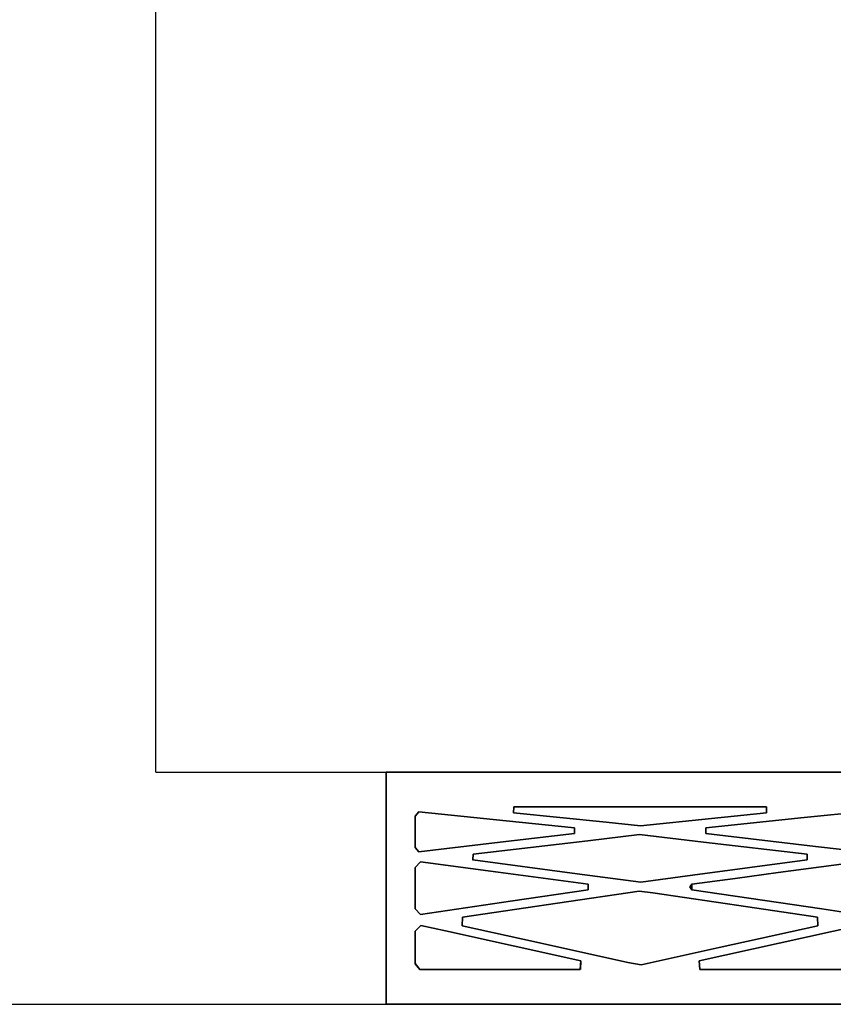
# Model space of a CAD drawing. Units: centimetres. Extents: x 1800 to 6199, y -1266 to 1081.
# Drawn here: x 3265 to 3293, y -287 to -254 of the extents above; entities that cross this region are included whole.
import ezdxf

# ---------------------------------------------------------------- set-up
doc = ezdxf.new("R2010")
doc.units = ezdxf.units.CM
doc.layers.add('NURUS DIMENSION', color=7, linetype='Continuous')
doc.layers.add('NURUS ELEVATION', color=7, linetype='Continuous')

# ---------------------------------------------------------------- blocks, each defined once
blk = doc.blocks.new('Brooklyn Cabinets_FRONT')
at = {"layer": 'NURUS DIMENSION'}
for q in [(-97.447, 42.16, 53.243), (4.353, 8, 53.243)]:
    blk.add_line((-97.447, 8, 53.243), q, dxfattribs=at)
at = {"layer": 'NURUS DIMENSION', "extrusion": (0, 1, 0)}
for points, elevation in [([(89.508, -0.6), (89.508, 0), (-98.492, 0), (-98.492, -0.6)], 8), ([(85.119, -0.6), (85.119, 0), (76.417, 0), (76.417, -0.6)], 6.8), ([(88.353, -0.6), (88.353, 0), (82.825, 0), (82.825, -0.6)], 1.2), ([(78.711, -0.6), (78.711, 0), (67.324, 0), (67.324, -0.6)], 1.2)]:
    blk.add_lwpolyline(points, close=True, dxfattribs=dict(at, elevation=elevation))
at = {"layer": 'NURUS DIMENSION'}
for points in [[(-89.508, 8), (-89.508, 0), (98.492, 0), (98.492, 8)], [(-85.126, 6.6), (-85.119, 6.8), (-76.417, 6.8), (-76.409, 6.6), (-78.307, 6.405), (-80.748, 6.153), (-81.93, 6.27)], [(-88.519, 6.486), (-88.519, 5.402), (-88.383, 5.252), (-85.78, 5.559), (-83.03, 5.884), (-83.03, 6.083), (-85.379, 6.325), (-88.386, 6.636)], [(-78.507, 5.884), (-78.505, 6.083), (-75.115, 6.433), (-73.039, 6.647), (-71.307, 6.473), (-67.529, 6.083), (-67.529, 5.884), (-70.931, 5.483), (-72.993, 5.239), (-74.719, 5.437)], [(-86.523, 4.972), (-86.522, 5.171), (-82.568, 5.637), (-80.792, 5.846), (-78.586, 5.592), (-75.014, 5.171), (-75.014, 4.972), (-78.965, 4.447), (-80.741, 4.212), (-82.936, 4.496)], [(-88.519, 4.712), (-88.519, 3.291), (-88.334, 3.093), (-85.225, 3.551), (-82.555, 3.945), (-82.556, 4.143), (-85.654, 4.555), (-88.336, 4.911)], [(-78.981, 3.945), (-79.053, 4.045), (-78.98, 4.143), (-77.496, 4.34), (-76.013, 4.537), (-74.528, 4.734), (-73.044, 4.931), (-72.99, 4.931), (-71.507, 4.734), (-70.022, 4.537), (-68.538, 4.34), (-67.053, 4.143), (-66.98, 4.045), (-67.053, 3.945), (-69.041, 3.652), (-71.029, 3.359), (-73.017, 3.065), (-74.509, 3.285), (-76, 3.505)], [(-86.893, 2.707), (-86.887, 3.004), (-83.609, 3.487), (-80.798, 3.902), (-80.331, 3.841), (-77.053, 3.358), (-74.65, 3.004), (-74.642, 2.707), (-78.044, 1.955), (-80.725, 1.362), (-81.189, 1.446), (-84.329, 2.14)], [(-88.519, 2.522), (-88.519, 1.4), (-88.353, 1.2), (-82.825, 1.2), (-82.803, 1.498), (-85.137, 2.014), (-87.472, 2.53), (-88.324, 2.719)], [(-78.733, 1.498), (-78.711, 1.2), (-67.324, 1.2), (-67.302, 1.498), (-69.48, 1.979), (-73.062, 2.752), (-74.109, 2.52)]]:
    blk.add_lwpolyline(points, close=True, dxfattribs=at)
at = {"layer": 'NURUS DIMENSION', "elevation": -0.6}
for points in [[(-89.508, 8), (-89.508, 0), (98.492, 0), (98.492, 8)], [(-85.126, 6.6), (-85.119, 6.8), (-76.417, 6.8), (-76.409, 6.6), (-78.307, 6.405), (-80.748, 6.153), (-81.93, 6.27)], [(-88.519, 6.486), (-88.519, 5.402), (-88.383, 5.252), (-85.78, 5.559), (-83.03, 5.884), (-83.03, 6.083), (-85.379, 6.325), (-88.386, 6.636)], [(-78.507, 5.884), (-78.505, 6.083), (-75.115, 6.433), (-73.039, 6.647), (-71.307, 6.473), (-67.529, 6.083), (-67.529, 5.884), (-70.931, 5.483), (-72.993, 5.239), (-74.719, 5.437)], [(-86.523, 4.972), (-86.522, 5.171), (-82.568, 5.637), (-80.792, 5.846), (-78.586, 5.592), (-75.014, 5.171), (-75.014, 4.972), (-78.965, 4.447), (-80.741, 4.212), (-82.936, 4.496)], [(-88.519, 4.712), (-88.519, 3.291), (-88.334, 3.093), (-85.225, 3.551), (-82.555, 3.945), (-82.556, 4.143), (-85.654, 4.555), (-88.336, 4.911)], [(-78.981, 3.945), (-79.053, 4.045), (-78.98, 4.143), (-77.496, 4.34), (-76.013, 4.537), (-74.528, 4.734), (-73.044, 4.931), (-72.99, 4.931), (-71.507, 4.734), (-70.022, 4.537), (-68.538, 4.34), (-67.053, 4.143), (-66.98, 4.045), (-67.053, 3.945), (-69.041, 3.652), (-71.029, 3.359), (-73.017, 3.065), (-74.509, 3.285), (-76, 3.505)], [(-86.893, 2.707), (-86.887, 3.004), (-83.609, 3.487), (-80.798, 3.902), (-80.331, 3.841), (-77.053, 3.358), (-74.65, 3.004), (-74.642, 2.707), (-78.044, 1.955), (-80.725, 1.362), (-81.189, 1.446), (-84.329, 2.14)], [(-88.519, 2.522), (-88.519, 1.4), (-88.353, 1.2), (-82.825, 1.2), (-82.803, 1.498), (-85.137, 2.014), (-87.472, 2.53), (-88.324, 2.719)], [(-78.733, 1.498), (-78.711, 1.2), (-67.324, 1.2), (-67.302, 1.498), (-69.48, 1.979), (-73.062, 2.752), (-74.109, 2.52)]]:
    blk.add_lwpolyline(points, close=True, dxfattribs=at)
at = {"layer": 'NURUS DIMENSION', "extrusion": (1, 0, 0)}
for points, elevation in [([(8, -0.6), (0, -0.6), (0, 0), (8, 0)], -89.508), ([(6.486, -0.6), (5.402, -0.6), (5.402, 0), (6.486, 0)], -88.519), ([(6.083, -0.6), (5.884, -0.6), (5.884, 0), (6.083, 0)], -83.03), ([(5.171, -0.6), (4.972, -0.6), (4.972, 0), (5.171, 0)], -75.014), ([(4.712, -0.6), (3.291, -0.6), (3.291, 0), (4.712, 0)], -88.519), ([(2.522, -0.6), (1.4, -0.6), (1.4, 0), (2.522, 0)], -88.519)]:
    blk.add_lwpolyline(points, close=True, dxfattribs=dict(at, elevation=elevation))
at = {"layer": 'NURUS DIMENSION', "extrusion": (0.999324, -0.036761, 0), "elevation": -85.311}
blk.add_lwpolyline([(3.467, -0.6), (3.467, 0), (3.666, 0), (3.666, -0.6)], close=True, dxfattribs=at)
at = {"layer": 'NURUS DIMENSION', "extrusion": (0.999324, 0.036761, 0), "elevation": -76.115}
blk.add_lwpolyline([(9.605, -0.6), (9.605, 0), (9.405, 0), (9.405, -0.6)], close=True, dxfattribs=at)
at = {"layer": 'NURUS DIMENSION', "extrusion": (0.745424, -0.666591, 0), "elevation": -70.308}
blk.add_lwpolyline([(-54.171, -0.6), (-54.171, 0), (-53.971, 0), (-53.971, -0.6)], close=True, dxfattribs=at)
at = {"layer": 'NURUS DIMENSION', "extrusion": (0.999973, -0.007374, 0), "elevation": -78.548}
blk.add_lwpolyline([(5.305, -0.6), (5.305, 0), (5.504, 0), (5.504, -0.6)], close=True, dxfattribs=at)
at = {"layer": 'NURUS DIMENSION', "extrusion": (0.737842, 0.674973, 0), "elevation": -61.667}
blk.add_lwpolyline([(63.734, -0.6), (63.734, 0), (63.531, 0), (63.531, -0.6)], close=True, dxfattribs=at)
at = {"layer": 'NURUS DIMENSION', "extrusion": (0.999973, -0.007382, 0), "elevation": -86.557}
blk.add_lwpolyline([(4.333, -0.6), (4.333, 0), (4.532, 0), (4.532, -0.6)], close=True, dxfattribs=at)
at = {"layer": 'NURUS DIMENSION', "extrusion": (0.734651, -0.678445, 0), "elevation": -68.227}
blk.add_lwpolyline([(-56.594, -0.6), (-56.594, 0), (-56.323, 0), (-56.323, -0.6)], close=True, dxfattribs=at)
at = {"layer": 'NURUS DIMENSION', "extrusion": (0.999973, 0.007392, 0), "elevation": -82.523}
blk.add_lwpolyline([(4.754, -0.6), (4.754, 0), (4.555, 0), (4.555, -0.6)], close=True, dxfattribs=at)
at = {"layer": 'NURUS DIMENSION', "extrusion": (0.802586, -0.596536, 0), "elevation": -65.86}
for points in [[(-43.912, -0.6), (-43.789, -0.6), (-43.789, -0.291)], [(-43.912, 0), (-43.789, -0.291), (-43.789, 0)]]:
    blk.add_lwpolyline(points, close=True, dxfattribs=at)
at = {"layer": 'NURUS DIMENSION', "extrusion": (0.758403, 0.54648, -0.355225), "elevation": -57.531}
blk.add_lwpolyline([(49.497, -22.504), (49.373, -22.504), (49.534, -22.174)], close=True, dxfattribs=at)
at = {"layer": 'NURUS DIMENSION', "extrusion": (0.752521, 0.542242, 0.373746), "elevation": -57.296}
blk.add_lwpolyline([(49.497, 23.087), (49.373, 23.087), (49.534, 22.773)], close=True, dxfattribs=at)
at = {"layer": 'NURUS DIMENSION', "extrusion": (0.999973, -0.007392, 0), "elevation": -79.008}
blk.add_lwpolyline([(3.361, -0.6), (3.361, 0), (3.56, -0.291)], close=True, dxfattribs=at)
at = {"layer": 'NURUS DIMENSION', "extrusion": (0.731491, 0.681851, 0), "elevation": -62.507}
blk.add_lwpolyline([(62.764, -0.6), (62.764, 0), (62.493, 0), (62.493, -0.6)], close=True, dxfattribs=at)
at = {"layer": 'NURUS DIMENSION', "extrusion": (0.709644, -0.704561, 0), "elevation": -64.594}
blk.add_lwpolyline([(-60.577, -0.6), (-60.577, 0), (-60.3, 0), (-60.3, -0.6)], close=True, dxfattribs=at)
at = {"layer": 'NURUS DIMENSION', "extrusion": (0.999804, -0.019812, 0), "elevation": -86.93}
blk.add_lwpolyline([(0.985, -0.6), (0.985, 0), (1.282, 0), (1.282, -0.6)], close=True, dxfattribs=at)
at = {"layer": 'NURUS DIMENSION', "extrusion": (0.999693, 0.024762, 0), "elevation": -74.552}
blk.add_lwpolyline([(4.851, -0.6), (4.851, 0), (4.555, 0), (4.555, -0.6)], close=True, dxfattribs=at)
at = {"layer": 'NURUS DIMENSION', "extrusion": (0.76954, 0.638598, 0), "elevation": -67.225}
blk.add_lwpolyline([(57.606, -0.6), (57.606, 0), (57.346, 0), (57.346, -0.6)], close=True, dxfattribs=at)
at = {"layer": 'NURUS DIMENSION', "extrusion": (0.99727, -0.073838, 0), "elevation": -82.687}
blk.add_lwpolyline([(-4.919, -0.6), (-4.919, 0), (-4.621, 0), (-4.621, -0.6)], close=True, dxfattribs=at)
at = {"layer": 'NURUS DIMENSION', "extrusion": (0.99727, 0.073838, 0), "elevation": -78.407}
blk.add_lwpolyline([(7.307, -0.6), (7.307, 0), (7.009, 0), (7.009, -0.6)], close=True, dxfattribs=at)
at = {"layer": 'NURUS DIMENSION', "extrusion": (0, 1, 0)}
blk.add_lwpolyline([(89.508, -0.6), (89.508, 0), (-98.492, 0), (-98.492, -0.6)], close=True, dxfattribs=at)
at = {"layer": 'NURUS DIMENSION'}
for points in [[(-88.386, 6.636, -0.6), (-88.386, 6.636, 0), (-85.379, 6.325, 0), (-83.03, 6.083, 0), (-83.03, 6.083, -0.6), (-85.379, 6.325, -0.6)], [(-85.126, 6.6, -0.6), (-85.126, 6.6, 0), (-81.93, 6.27, 0), (-80.748, 6.153, 0), (-78.307, 6.405, 0), (-76.409, 6.6, 0), (-76.409, 6.6, -0.6), (-78.307, 6.405, -0.6), (-80.748, 6.153, -0.6), (-81.93, 6.27, -0.6)], [(-78.505, 6.083, -0.6), (-78.505, 6.083, 0), (-75.115, 6.433, 0), (-73.039, 6.647, 0), (-71.307, 6.473, 0), (-67.529, 6.083, 0), (-67.529, 6.083, -0.6), (-71.307, 6.473, -0.6), (-73.039, 6.647, -0.6), (-75.115, 6.433, -0.6)], [(-88.383, 5.252, -0.6), (-88.383, 5.252, 0), (-85.78, 5.559, 0), (-83.03, 5.884, 0), (-83.03, 5.884, -0.6), (-85.78, 5.559, -0.6)], [(-86.522, 5.171, -0.6), (-86.522, 5.171, 0), (-82.568, 5.637, 0), (-80.792, 5.846, 0), (-80.792, 5.846, -0.6), (-82.568, 5.637, -0.6)], [(-80.792, 5.846, -0.6), (-80.792, 5.846, 0), (-78.586, 5.592, 0), (-75.014, 5.171, 0), (-75.014, 5.171, -0.6), (-78.586, 5.592, -0.6)], [(-78.507, 5.884, -0.6), (-78.507, 5.884, 0), (-74.719, 5.437, 0), (-72.993, 5.239, 0), (-72.993, 5.239, -0.6), (-74.719, 5.437, -0.6)], [(-88.336, 4.911, -0.6), (-88.336, 4.911, 0), (-85.654, 4.555, 0), (-82.556, 4.143, 0), (-82.556, 4.143, -0.6), (-85.654, 4.555, -0.6)], [(-86.523, 4.972, -0.6), (-86.523, 4.972, 0), (-82.936, 4.496, 0), (-80.741, 4.212, 0), (-80.741, 4.212, -0.6), (-82.936, 4.496, -0.6)], [(-80.741, 4.212, -0.6), (-80.741, 4.212, 0), (-78.965, 4.447, 0), (-75.014, 4.972, 0), (-75.014, 4.972, -0.6), (-78.965, 4.447, -0.6)], [(-78.98, 4.143, -0.6), (-78.98, 4.143, 0), (-77.496, 4.34, 0), (-76.013, 4.537, 0), (-74.528, 4.734, 0), (-73.044, 4.931, 0), (-72.99, 4.931, 0), (-71.507, 4.734, 0), (-70.022, 4.537, 0), (-68.538, 4.34, 0), (-67.053, 4.143, 0), (-67.053, 4.143, -0.6), (-68.538, 4.34, -0.6), (-70.022, 4.537, -0.6), (-71.507, 4.734, -0.6), (-72.99, 4.931, -0.6), (-73.044, 4.931, -0.6), (-74.528, 4.734, -0.6), (-76.013, 4.537, -0.6), (-77.496, 4.34, -0.6)], [(-88.334, 3.093, -0.6), (-88.334, 3.093, 0), (-85.225, 3.551, 0), (-82.555, 3.945, 0), (-82.555, 3.945, -0.6), (-85.225, 3.551, -0.6)], [(-86.887, 3.004, -0.6), (-86.887, 3.004, 0), (-83.609, 3.487, 0), (-80.798, 3.902, 0), (-80.798, 3.902, -0.6), (-83.609, 3.487, -0.6)], [(-80.798, 3.902, -0.6), (-80.798, 3.902, 0), (-80.331, 3.841, 0), (-77.053, 3.358, 0), (-74.65, 3.004, 0), (-74.65, 3.004, -0.6), (-77.053, 3.358, -0.6), (-80.331, 3.841, -0.6)], [(-78.981, 3.945, -0.6), (-78.981, 3.945, 0), (-76, 3.505, 0), (-74.509, 3.285, 0), (-73.017, 3.065, 0), (-73.017, 3.065, -0.6), (-74.509, 3.285, -0.6), (-76, 3.505, -0.6)], [(-88.324, 2.719, -0.6), (-88.324, 2.719, 0), (-87.472, 2.53, 0), (-85.137, 2.014, 0), (-82.803, 1.498, 0), (-82.803, 1.498, -0.6), (-85.137, 2.014, -0.6), (-87.472, 2.53, -0.6)], [(-78.733, 1.498, -0.6), (-78.733, 1.498, 0), (-74.109, 2.52, 0), (-73.062, 2.752, 0), (-73.062, 2.752, -0.6), (-74.109, 2.52, -0.6)], [(-86.893, 2.707, -0.6), (-86.893, 2.707, 0), (-84.329, 2.14, 0), (-81.189, 1.446, 0), (-80.725, 1.362, 0), (-80.725, 1.362, -0.6), (-81.189, 1.446, -0.6), (-84.329, 2.14, -0.6)], [(-80.725, 1.362, -0.6), (-80.725, 1.362, 0), (-78.044, 1.955, 0), (-74.642, 2.707, 0), (-74.642, 2.707, -0.6), (-78.044, 1.955, -0.6)]]:
    blk.add_polyline3d(points, close=True, dxfattribs=at)
mesh = blk.add_polyface(dxfattribs=at)
corners = [(-89.508, 0), (-89.508, 4, -0.6), (-89.508, 0, -0.6), (-89.508, 4), (-89.508, 8), (-89.508, 8, -0.6)]
mesh.append_faces([[corners[k] for k in face] for face in [(0, 1, 2, 2), (3, 1, 0, 0), (4, 5, 3, 3), (1, 3, 5, 5)]])
mesh = blk.add_polyface(dxfattribs=at)
corners = [(-89.508, 8), (-79.065, 8, -0.6), (-89.508, 8, -0.6), (-68.619, 8), (-58.175, 8, -0.6), (-68.619, 8, -0.6), (-79.065, 8), (-47.731, 8), (-37.286, 8, -0.6), (-47.731, 8, -0.6), (-26.842, 8), (-16.398, 8, -0.6), (-26.842, 8, -0.6), (-16.398, 8), (-5.953, 8, -0.6), (-37.286, 8), (-58.175, 8), (-5.953, 8), (4.492, 8), (4.492, 8, -0.6), (25.381, 8), (25.381, 8, -0.6), (14.935, 8, -0.6), (35.825, 8), (46.269, 8, -0.6), (35.825, 8, -0.6), (56.714, 8), (67.158, 8, -0.6), (56.714, 8, -0.6), (77.602, 8), (88.047, 8, -0.6), (77.602, 8, -0.6), (88.047, 8), (98.492, 8, -0.6), (67.158, 8), (46.269, 8), (14.935, 8), (98.492, 8)]
mesh.append_faces([[corners[k] for k in face] for face in [(0, 1, 2, 2), (3, 4, 5, 5), (6, 5, 1, 1), (7, 8, 9, 9), (10, 11, 12, 12), (13, 14, 11, 11), (15, 12, 8, 8), (16, 9, 4, 4), (6, 1, 0, 0), (16, 4, 3, 3), (7, 9, 16, 16), (6, 3, 5, 5), (15, 10, 12, 12), (8, 7, 15, 15), (13, 11, 10, 10), (17, 14, 13, 13), (17, 18, 19, 19), (14, 17, 19, 19), (20, 21, 22, 22), (23, 24, 25, 25), (20, 25, 21, 21), (26, 27, 28, 28), (29, 30, 31, 31), (32, 33, 30, 30), (34, 31, 27, 27), (35, 28, 24, 24), (22, 18, 36, 36), (25, 20, 23, 23), (24, 23, 35, 35), (20, 22, 36, 36), (27, 26, 34, 34), (30, 29, 32, 32), (33, 32, 37, 37), (29, 31, 34, 34), (26, 28, 35, 35), (19, 18, 22, 22)]])
mesh = blk.add_polyface(dxfattribs=at)
corners = [(-85.126, 6.6, -0.6), (-85.119, 6.8, -0.6), (-85.119, 6.8), (-85.126, 6.6)]
mesh.append_faces([[corners[k] for k in face] for face in [(0, 1, 2, 2), (0, 2, 3, 3)]])
mesh = blk.add_polyface(dxfattribs=at)
corners = [(-81.43, 6.8, -0.6), (-77.74, 6.8, -0.6), (-77.74, 6.8), (-81.43, 6.8), (-85.119, 6.8, -0.6), (-85.119, 6.8), (-76.417, 6.8, -0.6), (-76.417, 6.8)]
mesh.append_faces([[corners[k] for k in face] for face in [(0, 1, 2, 2), (0, 2, 3, 3), (4, 0, 3, 3), (4, 3, 5, 5), (1, 6, 7, 7), (1, 7, 2, 2)]])
mesh = blk.add_polyface(dxfattribs=at)
corners = [(-76.417, 6.8, -0.6), (-76.409, 6.6, -0.6), (-76.409, 6.6), (-76.417, 6.8)]
mesh.append_faces([[corners[k] for k in face] for face in [(0, 1, 2, 2), (0, 2, 3, 3)]])
mesh = blk.add_polyface(dxfattribs=at)
corners = [(-88.519, 6.486, -0.6), (-88.386, 6.636, -0.6), (-88.386, 6.636), (-88.519, 6.486)]
mesh.append_faces([[corners[k] for k in face] for face in [(0, 1, 2, 2), (0, 2, 3, 3)]])
mesh = blk.add_polyface(dxfattribs=at)
corners = [(-88.519, 5.402, -0.6), (-88.519, 6.486, -0.6), (-88.519, 6.486), (-88.519, 5.402)]
mesh.append_faces([[corners[k] for k in face] for face in [(0, 1, 2, 2), (0, 2, 3, 3)]])
mesh = blk.add_polyface(dxfattribs=at)
corners = [(-88.386, 6.636, -0.6), (-85.379, 6.325, -0.6), (-85.379, 6.325), (-88.386, 6.636), (-83.03, 6.083, -0.6), (-83.03, 6.083)]
mesh.append_faces([[corners[k] for k in face] for face in [(0, 1, 2, 2), (0, 2, 3, 3), (1, 4, 5, 5), (1, 5, 2, 2)]])
mesh = blk.add_polyface(dxfattribs=at)
corners = [(-80.748, 6.153, -0.6), (-81.93, 6.27, -0.6), (-81.93, 6.27), (-80.748, 6.153), (-78.307, 6.405, -0.6), (-78.307, 6.405), (-85.126, 6.6, -0.6), (-85.126, 6.6), (-76.409, 6.6), (-76.409, 6.6, -0.6)]
mesh.append_faces([[corners[k] for k in face] for face in [(0, 1, 2, 2), (0, 2, 3, 3), (4, 0, 3, 3), (4, 3, 5, 5), (1, 6, 7, 7), (1, 7, 2, 2), (5, 8, 9, 9), (5, 9, 4, 4)]])
mesh = blk.add_polyface(dxfattribs=at)
corners = [(-73.039, 6.647, -0.6), (-71.307, 6.473, -0.6), (-71.307, 6.473), (-73.039, 6.647), (-78.505, 6.083, -0.6), (-75.115, 6.433, -0.6), (-75.115, 6.433), (-78.505, 6.083), (-67.529, 6.083, -0.6), (-67.529, 6.083)]
mesh.append_faces([[corners[k] for k in face] for face in [(0, 1, 2, 2), (0, 2, 3, 3), (4, 5, 6, 6), (4, 6, 7, 7), (5, 0, 3, 3), (5, 3, 6, 6), (1, 8, 9, 9), (1, 9, 2, 2)]])
mesh = blk.add_polyface(dxfattribs=at)
corners = [(-83.03, 5.884, -0.6), (-85.78, 5.559, -0.6), (-85.78, 5.559), (-83.03, 5.884), (-88.383, 5.252, -0.6), (-88.383, 5.252)]
mesh.append_faces([[corners[k] for k in face] for face in [(0, 1, 2, 2), (0, 2, 3, 3), (1, 4, 5, 5), (1, 5, 2, 2)]])
mesh = blk.add_polyface(dxfattribs=at)
corners = [(-82.568, 5.637, -0.6), (-80.792, 5.846, -0.6), (-80.792, 5.846), (-82.568, 5.637), (-86.522, 5.171, -0.6), (-86.522, 5.171)]
mesh.append_faces([[corners[k] for k in face] for face in [(0, 1, 2, 2), (0, 2, 3, 3), (4, 0, 3, 3), (4, 3, 5, 5)]])
mesh = blk.add_polyface(dxfattribs=at)
corners = [(-83.03, 6.083, -0.6), (-83.03, 5.884, -0.6), (-83.03, 5.884), (-83.03, 6.083)]
mesh.append_faces([[corners[k] for k in face] for face in [(0, 1, 2, 2), (0, 2, 3, 3)]])
mesh = blk.add_polyface(dxfattribs=at)
corners = [(-80.792, 5.846, -0.6), (-78.586, 5.592, -0.6), (-78.586, 5.592), (-80.792, 5.846), (-75.014, 5.171, -0.6), (-75.014, 5.171)]
mesh.append_faces([[corners[k] for k in face] for face in [(0, 1, 2, 2), (0, 2, 3, 3), (1, 4, 5, 5), (1, 5, 2, 2)]])
mesh = blk.add_polyface(dxfattribs=at)
corners = [(-78.507, 5.884, -0.6), (-78.505, 6.083, -0.6), (-78.505, 6.083), (-78.507, 5.884)]
mesh.append_faces([[corners[k] for k in face] for face in [(0, 1, 2, 2), (0, 2, 3, 3)]])
mesh = blk.add_polyface(dxfattribs=at)
corners = [(-74.719, 5.437, -0.6), (-78.507, 5.884, -0.6), (-78.507, 5.884), (-74.719, 5.437), (-72.993, 5.239, -0.6), (-72.993, 5.239)]
mesh.append_faces([[corners[k] for k in face] for face in [(0, 1, 2, 2), (0, 2, 3, 3), (4, 0, 3, 3), (4, 3, 5, 5)]])
mesh = blk.add_polyface(dxfattribs=at)
corners = [(-88.383, 5.252, -0.6), (-88.519, 5.402, -0.6), (-88.519, 5.402), (-88.383, 5.252)]
mesh.append_faces([[corners[k] for k in face] for face in [(0, 1, 2, 2), (0, 2, 3, 3)]])
mesh = blk.add_polyface(dxfattribs=at)
corners = [(-86.523, 4.972, -0.6), (-86.522, 5.171, -0.6), (-86.522, 5.171), (-86.523, 4.972)]
mesh.append_faces([[corners[k] for k in face] for face in [(0, 1, 2, 2), (0, 2, 3, 3)]])
mesh = blk.add_polyface(dxfattribs=at)
corners = [(-75.014, 5.171, -0.6), (-75.014, 4.972, -0.6), (-75.014, 4.972), (-75.014, 5.171)]
mesh.append_faces([[corners[k] for k in face] for face in [(0, 1, 2, 2), (0, 2, 3, 3)]])
mesh = blk.add_polyface(dxfattribs=at)
corners = [(-88.519, 4.712, -0.6), (-88.336, 4.911, -0.6), (-88.336, 4.911), (-88.519, 4.712)]
mesh.append_faces([[corners[k] for k in face] for face in [(0, 1, 2, 2), (0, 2, 3, 3)]])
mesh = blk.add_polyface(dxfattribs=at)
corners = [(-85.654, 4.555, -0.6), (-82.556, 4.143, -0.6), (-82.556, 4.143), (-85.654, 4.555), (-88.336, 4.911, -0.6), (-88.336, 4.911)]
mesh.append_faces([[corners[k] for k in face] for face in [(0, 1, 2, 2), (0, 2, 3, 3), (4, 0, 3, 3), (4, 3, 5, 5)]])
mesh = blk.add_polyface(dxfattribs=at)
corners = [(-82.936, 4.496, -0.6), (-86.523, 4.972, -0.6), (-86.523, 4.972), (-82.936, 4.496), (-80.741, 4.212, -0.6), (-80.741, 4.212)]
mesh.append_faces([[corners[k] for k in face] for face in [(0, 1, 2, 2), (0, 2, 3, 3), (4, 0, 3, 3), (4, 3, 5, 5)]])
mesh = blk.add_polyface(dxfattribs=at)
corners = [(-78.965, 4.447, -0.6), (-80.741, 4.212, -0.6), (-80.741, 4.212), (-78.965, 4.447), (-75.014, 4.972, -0.6), (-75.014, 4.972)]
mesh.append_faces([[corners[k] for k in face] for face in [(0, 1, 2, 2), (0, 2, 3, 3), (4, 0, 3, 3), (4, 3, 5, 5)]])
mesh = blk.add_polyface(dxfattribs=at)
corners = [(-68.538, 4.34, -0.6), (-67.053, 4.143, -0.6), (-67.053, 4.143), (-68.538, 4.34), (-70.022, 4.537, -0.6), (-70.022, 4.537), (-71.507, 4.734), (-71.507, 4.734, -0.6), (-72.99, 4.931, -0.6), (-72.99, 4.931), (-73.044, 4.931), (-73.044, 4.931, -0.6), (-74.528, 4.734), (-74.528, 4.734, -0.6), (-76.013, 4.537), (-76.013, 4.537, -0.6), (-77.496, 4.34), (-77.496, 4.34, -0.6), (-78.98, 4.143, -0.291), (-78.98, 4.143, -0.6), (-78.98, 4.143)]
mesh.append_faces([[corners[k] for k in face] for face in [(0, 1, 2, 2), (0, 2, 3, 3), (4, 5, 6, 6), (4, 6, 7, 7), (8, 9, 10, 10), (8, 10, 11, 11), (11, 10, 12, 12), (11, 12, 13, 13), (7, 6, 9, 9), (7, 9, 8, 8), (4, 0, 3, 3), (4, 3, 5, 5), (14, 15, 13, 13), (14, 13, 12, 12), (15, 14, 16, 16), (15, 16, 17, 17), (18, 19, 17, 17), (18, 17, 16, 16), (18, 16, 20, 20)]])
mesh = blk.add_polyface(dxfattribs=at)
corners = [(-88.519, 3.291, -0.6), (-88.519, 4.712, -0.6), (-88.519, 4.712), (-88.519, 3.291)]
mesh.append_faces([[corners[k] for k in face] for face in [(0, 1, 2, 2), (0, 2, 3, 3)]])
mesh = blk.add_polyface(dxfattribs=at)
corners = [(-82.556, 4.143, -0.6), (-82.555, 3.945, -0.6), (-82.555, 3.945), (-82.556, 4.143)]
mesh.append_faces([[corners[k] for k in face] for face in [(0, 1, 2, 2), (0, 2, 3, 3)]])
mesh = blk.add_polyface(dxfattribs=at)
corners = [(-79.053, 4.045), (-78.981, 3.945), (-78.98, 4.143, -0.291)]
mesh.append_faces([[corners[k] for k in face] for face in [(0, 1, 2, 2)]])
mesh = blk.add_polyface(dxfattribs=at)
corners = [(-78.98, 4.143, -0.291), (-78.98, 4.143), (-79.053, 4.045)]
mesh.append_faces([[corners[k] for k in face] for face in [(0, 1, 2, 2)]])
mesh = blk.add_polyface(dxfattribs=at)
corners = [(-78.98, 4.143, -0.291), (-78.981, 3.945, -0.6), (-79.053, 4.045, -0.6)]
mesh.append_faces([[corners[k] for k in face] for face in [(0, 1, 2, 2)]])
mesh = blk.add_polyface(dxfattribs=at)
corners = [(-78.98, 4.143, -0.291), (-79.053, 4.045, -0.6), (-78.98, 4.143, -0.6)]
mesh.append_faces([[corners[k] for k in face] for face in [(0, 1, 2, 2)]])
mesh = blk.add_polyface(dxfattribs=at)
corners = [(-78.981, 3.945, -0.6), (-78.98, 4.143, -0.291), (-78.981, 3.945)]
mesh.append_faces([[corners[k] for k in face] for face in [(0, 1, 2, 2)]])
mesh = blk.add_polyface(dxfattribs=at)
corners = [(-85.225, 3.551, -0.6), (-88.334, 3.093, -0.6), (-88.334, 3.093), (-85.225, 3.551), (-82.555, 3.945, -0.6), (-82.555, 3.945)]
mesh.append_faces([[corners[k] for k in face] for face in [(0, 1, 2, 2), (0, 2, 3, 3), (4, 0, 3, 3), (4, 3, 5, 5)]])
mesh = blk.add_polyface(dxfattribs=at)
corners = [(-83.609, 3.487, -0.6), (-80.798, 3.902, -0.6), (-80.798, 3.902), (-83.609, 3.487), (-86.887, 3.004, -0.6), (-86.887, 3.004)]
mesh.append_faces([[corners[k] for k in face] for face in [(0, 1, 2, 2), (0, 2, 3, 3), (4, 0, 3, 3), (4, 3, 5, 5)]])
mesh = blk.add_polyface(dxfattribs=at)
corners = [(-77.053, 3.358, -0.6), (-74.65, 3.004, -0.6), (-74.65, 3.004), (-77.053, 3.358), (-80.331, 3.841, -0.6), (-80.331, 3.841), (-80.798, 3.902, -0.6), (-80.798, 3.902)]
mesh.append_faces([[corners[k] for k in face] for face in [(0, 1, 2, 2), (0, 2, 3, 3), (4, 0, 3, 3), (4, 3, 5, 5), (6, 4, 5, 5), (6, 5, 7, 7)]])
mesh = blk.add_polyface(dxfattribs=at)
corners = [(-78.981, 3.945, -0.6), (-78.981, 3.945), (-77.49, 3.725), (-77.49, 3.725, -0.6), (-76, 3.505, -0.6), (-76, 3.505), (-74.509, 3.285), (-74.509, 3.285, -0.6), (-73.017, 3.065, -0.6), (-73.017, 3.065)]
mesh.append_faces([[corners[k] for k in face] for face in [(0, 1, 2, 2), (0, 2, 3, 3), (4, 5, 6, 6), (4, 6, 7, 7), (8, 7, 6, 6), (8, 6, 9, 9), (3, 2, 5, 5), (3, 5, 4, 4)]])
mesh = blk.add_polyface(dxfattribs=at)
corners = [(-88.334, 3.093, -0.6), (-88.519, 3.291, -0.6), (-88.519, 3.291), (-88.334, 3.093)]
mesh.append_faces([[corners[k] for k in face] for face in [(0, 1, 2, 2), (0, 2, 3, 3)]])
mesh = blk.add_polyface(dxfattribs=at)
corners = [(-88.519, 2.522, -0.6), (-88.324, 2.719, -0.6), (-88.324, 2.719), (-88.519, 2.522)]
mesh.append_faces([[corners[k] for k in face] for face in [(0, 1, 2, 2), (0, 2, 3, 3)]])
mesh = blk.add_polyface(dxfattribs=at)
corners = [(-85.137, 2.014, -0.6), (-82.803, 1.498, -0.6), (-82.803, 1.498), (-85.137, 2.014), (-87.472, 2.53, -0.6), (-87.472, 2.53), (-88.324, 2.719, -0.6), (-88.324, 2.719)]
mesh.append_faces([[corners[k] for k in face] for face in [(0, 1, 2, 2), (0, 2, 3, 3), (4, 0, 3, 3), (4, 3, 5, 5), (6, 4, 5, 5), (6, 5, 7, 7)]])
mesh = blk.add_polyface(dxfattribs=at)
corners = [(-86.893, 2.707, -0.6), (-86.887, 3.004, -0.6), (-86.887, 3.004), (-86.893, 2.707)]
mesh.append_faces([[corners[k] for k in face] for face in [(0, 1, 2, 2), (0, 2, 3, 3)]])
mesh = blk.add_polyface(dxfattribs=at)
corners = [(-74.109, 2.52, -0.6), (-73.062, 2.752, -0.6), (-73.062, 2.752), (-74.109, 2.52), (-78.733, 1.498, -0.6), (-78.733, 1.498)]
mesh.append_faces([[corners[k] for k in face] for face in [(0, 1, 2, 2), (0, 2, 3, 3), (4, 0, 3, 3), (4, 3, 5, 5)]])
mesh = blk.add_polyface(dxfattribs=at)
corners = [(-74.65, 3.004, -0.6), (-74.642, 2.707, -0.6), (-74.642, 2.707), (-74.65, 3.004)]
mesh.append_faces([[corners[k] for k in face] for face in [(0, 1, 2, 2), (0, 2, 3, 3)]])
mesh = blk.add_polyface(dxfattribs=at)
corners = [(-88.519, 1.919, -0.6), (-88.519, 2.522, -0.6), (-88.519, 2.522), (-88.519, 1.919), (-88.519, 1.4), (-88.519, 1.4, -0.6)]
mesh.append_faces([[corners[k] for k in face] for face in [(0, 1, 2, 2), (0, 2, 3, 3), (3, 4, 5, 5), (3, 5, 0, 0)]])
mesh = blk.add_polyface(dxfattribs=at)
corners = [(-84.329, 2.14, -0.6), (-86.893, 2.707, -0.6), (-86.893, 2.707), (-84.329, 2.14), (-80.725, 1.362, -0.6), (-81.189, 1.446, -0.6), (-81.189, 1.446), (-80.725, 1.362)]
mesh.append_faces([[corners[k] for k in face] for face in [(0, 1, 2, 2), (0, 2, 3, 3), (4, 5, 6, 6), (4, 6, 7, 7), (5, 0, 3, 3), (5, 3, 6, 6)]])
mesh = blk.add_polyface(dxfattribs=at)
corners = [(-78.044, 1.955, -0.6), (-80.725, 1.362, -0.6), (-80.725, 1.362), (-78.044, 1.955), (-74.642, 2.707, -0.6), (-74.642, 2.707)]
mesh.append_faces([[corners[k] for k in face] for face in [(0, 1, 2, 2), (0, 2, 3, 3), (4, 0, 3, 3), (4, 3, 5, 5)]])
mesh = blk.add_polyface(dxfattribs=at)
corners = [(-88.353, 1.2, -0.6), (-88.519, 1.4, -0.6), (-88.519, 1.4), (-88.353, 1.2)]
mesh.append_faces([[corners[k] for k in face] for face in [(0, 1, 2, 2), (0, 2, 3, 3)]])
mesh = blk.add_polyface(dxfattribs=at)
corners = [(-82.803, 1.498, -0.6), (-82.825, 1.2, -0.6), (-82.825, 1.2), (-82.803, 1.498)]
mesh.append_faces([[corners[k] for k in face] for face in [(0, 1, 2, 2), (0, 2, 3, 3)]])
mesh = blk.add_polyface(dxfattribs=at)
corners = [(-78.711, 1.2, -0.6), (-78.733, 1.498, -0.6), (-78.733, 1.498), (-78.711, 1.2)]
mesh.append_faces([[corners[k] for k in face] for face in [(0, 1, 2, 2), (0, 2, 3, 3)]])
mesh = blk.add_polyface(dxfattribs=at)
corners = [(-87.243, 1.2, -0.6), (-88.353, 1.2, -0.6), (-88.353, 1.2), (-87.243, 1.2), (-82.825, 1.2, -0.6), (-84.714, 1.2, -0.6), (-84.714, 1.2), (-82.825, 1.2)]
mesh.append_faces([[corners[k] for k in face] for face in [(0, 1, 2, 2), (0, 2, 3, 3), (4, 5, 6, 6), (4, 6, 7, 7), (5, 0, 3, 3), (5, 3, 6, 6)]])
mesh = blk.add_polyface(dxfattribs=at)
corners = [(-69.333, 1.2, -0.6), (-74.341, 1.2, -0.6), (-74.341, 1.2), (-69.333, 1.2), (-67.324, 1.2, -0.6), (-67.324, 1.2), (-78.711, 1.2, -0.6), (-78.711, 1.2)]
mesh.append_faces([[corners[k] for k in face] for face in [(0, 1, 2, 2), (0, 2, 3, 3), (4, 0, 3, 3), (4, 3, 5, 5), (1, 6, 7, 7), (1, 7, 2, 2)]])

msp = doc.modelspace()

# ---------------------------------------------------------------- linework, layer by layer
msp.add_line((3086.818, -287.456), (4202.978, -287.456))

# ---------------------------------------------------------------- block references
at = {"layer": 'NURUS ELEVATION'}
msp.add_blockref('Brooklyn Cabinets_FRONT', (3367.209, -287.456, -53.243), dxfattribs=at)

doc.saveas('drawing.dxf')
